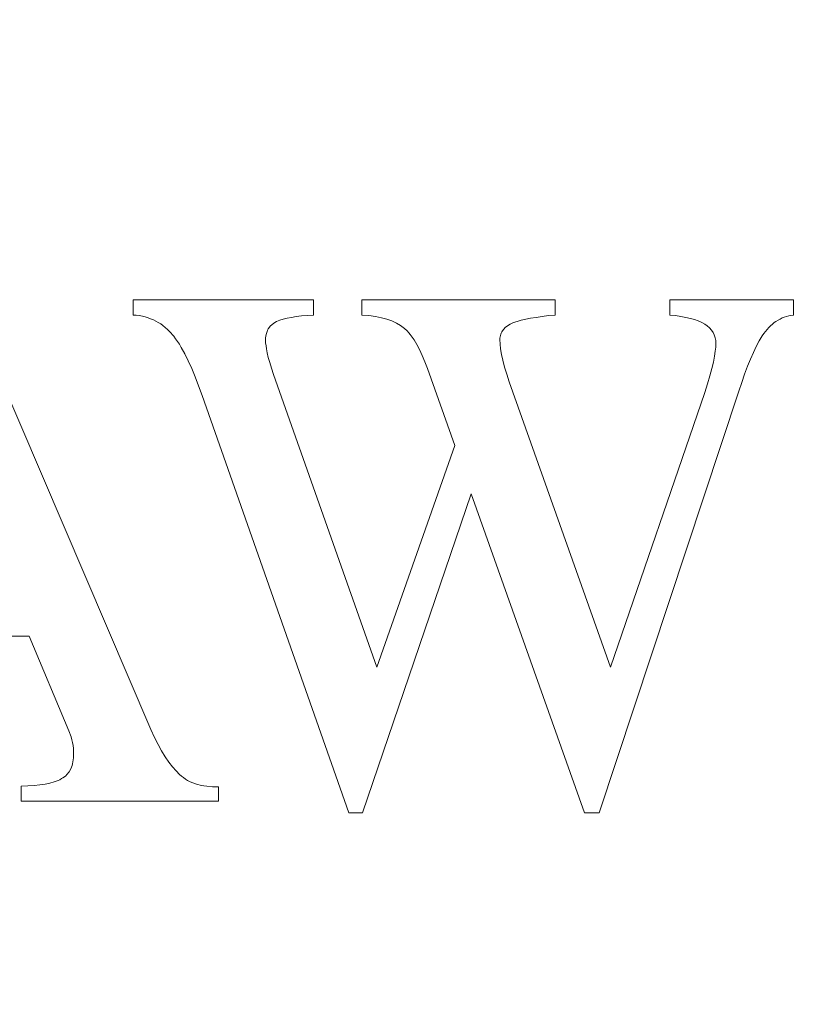
# Model space of a CAD drawing. Units: millimetres. Extents: x 13917 to 37790, y 3177 to 7212.
# Drawn here: x 14816 to 14818, y 4454 to 4458 of the extents above; entities that cross this region are included whole.
import ezdxf

# ---------------------------------------------------------------- set-up
doc = ezdxf.new("R2010")
doc.units = ezdxf.units.MM
doc.header["$LTSCALE"] = 100
doc.layers.add('GRUBE', color=7, linetype='Continuous', lineweight=35)

msp = doc.modelspace()

# ---------------------------------------------------------------- linework, layer by layer
at = {"layer": 'GRUBE', "color": 7, "lineweight": 13, "ltscale": 0.043458}
msp.add_line((14815.3135, 4456.5636), (14815.9981, 4454.9658), dxfattribs=at)
at = {"layer": 'GRUBE', "color": 7, "lineweight": 13, "ltscale": 0.001389}
for p, q in [((14815.9333, 4456.5319), (14815.9333, 4456.4763)), ((14816.5909, 4456.5319), (14816.5909, 4456.4763)), ((14816.7677, 4456.5319), (14816.7677, 4456.4763)), ((14817.4724, 4456.5319), (14817.4724, 4456.4763)), ((14817.8908, 4456.5319), (14817.8908, 4456.4763)), ((14818.3415, 4456.5319), (14818.3415, 4456.4763))]:
    msp.add_line(p, q, dxfattribs=at)
at = {"layer": 'GRUBE', "color": 7, "lineweight": 13, "ltscale": 0.016441}
msp.add_line((14816.5909, 4456.5319), (14815.9333, 4456.5319), dxfattribs=at)
at = {"layer": 'GRUBE', "color": 7, "lineweight": 13, "ltscale": 0.017618}
msp.add_line((14817.4724, 4456.5319), (14816.7677, 4456.5319), dxfattribs=at)
at = {"layer": 'GRUBE', "color": 7, "lineweight": 13, "ltscale": 0.011269}
msp.add_line((14818.3415, 4456.5319), (14817.8908, 4456.5319), dxfattribs=at)
at = {"layer": 'GRUBE', "color": 7, "lineweight": 13, "ltscale": 0.000289998}
msp.add_line((14815.9448, 4456.4756), (14815.9333, 4456.4763), dxfattribs=at)
at = {"layer": 'GRUBE', "color": 7, "lineweight": 13, "ltscale": 0.000273004}
msp.add_line((14815.9557, 4456.474), (14815.9448, 4456.4756), dxfattribs=at)
at = {"layer": 'GRUBE', "color": 7, "lineweight": 13, "ltscale": 0.000295097}
msp.add_line((14815.9672, 4456.4717), (14815.9557, 4456.474), dxfattribs=at)
at = {"layer": 'GRUBE', "color": 7, "lineweight": 13, "ltscale": 0.000257532}
msp.add_line((14815.9773, 4456.4694), (14815.9672, 4456.4717), dxfattribs=at)
at = {"layer": 'GRUBE', "color": 7, "lineweight": 13, "ltscale": 0.000280963}
msp.add_line((14815.9881, 4456.4663), (14815.9773, 4456.4694), dxfattribs=at)
at = {"layer": 'GRUBE', "color": 7, "lineweight": 13, "ltscale": 0.000450545}
msp.add_line((14816.5284, 4456.4709), (14816.5106, 4456.4678), dxfattribs=at)
at = {"layer": 'GRUBE', "color": 7, "lineweight": 13, "ltscale": 0.000485985}
msp.add_line((14816.5477, 4456.4732), (14816.5284, 4456.4709), dxfattribs=at)
at = {"layer": 'GRUBE', "color": 7, "lineweight": 13, "ltscale": 0.000503139}
msp.add_line((14816.5678, 4456.4748), (14816.5477, 4456.4732), dxfattribs=at)
at = {"layer": 'GRUBE', "color": 7, "lineweight": 13, "ltscale": 0.000580161}
for p, q in [((14816.5909, 4456.4763), (14816.5678, 4456.4748)), ((14815.5728, 4454.762), (14815.5496, 4454.7604))]:
    msp.add_line(p, q, dxfattribs=at)
at = {"layer": 'GRUBE', "color": 7, "lineweight": 13, "ltscale": 0.000639308}
msp.add_line((14816.7931, 4456.474), (14816.7677, 4456.4763), dxfattribs=at)
at = {"layer": 'GRUBE', "color": 7, "lineweight": 13, "ltscale": 0.000603088}
msp.add_line((14816.8171, 4456.4709), (14816.7931, 4456.474), dxfattribs=at)
at = {"layer": 'GRUBE', "color": 7, "lineweight": 13, "ltscale": 0.000552842}
msp.add_line((14816.8387, 4456.4663), (14816.8171, 4456.4709), dxfattribs=at)
at = {"layer": 'GRUBE', "color": 7, "lineweight": 13, "ltscale": 0.000545873}
msp.add_line((14817.4245, 4456.4709), (14817.4029, 4456.4678), dxfattribs=at)
at = {"layer": 'GRUBE', "color": 7, "lineweight": 13, "ltscale": 0.000583986}
msp.add_line((14817.4477, 4456.474), (14817.4245, 4456.4709), dxfattribs=at)
at = {"layer": 'GRUBE', "color": 7, "lineweight": 13, "ltscale": 0.000620315}
msp.add_line((14817.4724, 4456.4763), (14817.4477, 4456.474), dxfattribs=at)
at = {"layer": 'GRUBE', "color": 7, "lineweight": 13, "ltscale": 0.000524114}
msp.add_line((14817.9116, 4456.474), (14817.8908, 4456.4763), dxfattribs=at)
at = {"layer": 'GRUBE', "color": 7, "lineweight": 13, "ltscale": 0.000488673}
msp.add_line((14817.9309, 4456.4709), (14817.9116, 4456.474), dxfattribs=at)
at = {"layer": 'GRUBE', "color": 7, "lineweight": 13, "ltscale": 0.000454212}
msp.add_line((14817.9309, 4456.4709), (14817.9487, 4456.4671), dxfattribs=at)
at = {"layer": 'GRUBE', "color": 7, "lineweight": 13, "ltscale": 0.000220064}
for p, q in [((14818.3161, 4456.4709), (14818.3076, 4456.4686)), ((14816.11, 4454.796), (14816.117, 4454.7906))]:
    msp.add_line(p, q, dxfattribs=at)
at = {"layer": 'GRUBE', "color": 7, "lineweight": 13, "ltscale": 0.000201252}
msp.add_line((14818.3238, 4456.4732), (14818.3161, 4456.4709), dxfattribs=at)
at = {"layer": 'GRUBE', "color": 7, "lineweight": 13, "ltscale": 0.000201937}
msp.add_line((14818.3317, 4456.4746), (14818.3238, 4456.4732), dxfattribs=at)
at = {"layer": 'GRUBE', "color": 7, "lineweight": 13, "ltscale": 0.000248614}
msp.add_line((14818.3415, 4456.4763), (14818.3317, 4456.4746), dxfattribs=at)
at = {"layer": 'GRUBE', "color": 7, "lineweight": 13, "ltscale": 0.00025086}
for p, q in [((14815.9973, 4456.4624), (14815.9881, 4456.4663)), ((14818.0482, 4456.413), (14818.0521, 4456.4038))]:
    msp.add_line(p, q, dxfattribs=at)
at = {"layer": 'GRUBE', "color": 7, "lineweight": 13, "ltscale": 0.000268744}
msp.add_line((14816.0074, 4456.4586), (14815.9973, 4456.4624), dxfattribs=at)
at = {"layer": 'GRUBE', "color": 7, "lineweight": 13, "ltscale": 0.000258798}
msp.add_line((14816.0166, 4456.454), (14816.0074, 4456.4586), dxfattribs=at)
at = {"layer": 'GRUBE', "color": 7, "lineweight": 13, "ltscale": 0.000241898}
msp.add_line((14816.0251, 4456.4493), (14816.0166, 4456.454), dxfattribs=at)
at = {"layer": 'GRUBE', "color": 7, "lineweight": 13, "ltscale": 0.000268053}
msp.add_line((14816.0344, 4456.4439), (14816.0251, 4456.4493), dxfattribs=at)
at = {"layer": 'GRUBE', "color": 7, "lineweight": 13, "ltscale": 0.000247}
msp.add_line((14816.0344, 4456.4439), (14816.0421, 4456.4378), dxfattribs=at)
at = {"layer": 'GRUBE', "color": 7, "lineweight": 13, "ltscale": 0.000274454}
msp.add_line((14816.0421, 4456.4378), (14816.0506, 4456.4308), dxfattribs=at)
at = {"layer": 'GRUBE', "color": 7, "lineweight": 13, "ltscale": 0.000370739}
msp.add_line((14816.435, 4456.437), (14816.4257, 4456.4254), dxfattribs=at)
at = {"layer": 'GRUBE', "color": 7, "lineweight": 13, "ltscale": 0.000136488}
msp.add_line((14816.4389, 4456.4408), (14816.435, 4456.437), dxfattribs=at)
at = {"layer": 'GRUBE', "color": 7, "lineweight": 13, "ltscale": 0.000247239}
msp.add_line((14816.4466, 4456.447), (14816.4389, 4456.4408), dxfattribs=at)
at = {"layer": 'GRUBE', "color": 7, "lineweight": 13, "ltscale": 0.000284859}
msp.add_line((14816.4566, 4456.4524), (14816.4466, 4456.447), dxfattribs=at)
at = {"layer": 'GRUBE', "color": 7, "lineweight": 13, "ltscale": 0.000311754}
msp.add_line((14816.4682, 4456.457), (14816.4566, 4456.4524), dxfattribs=at)
at = {"layer": 'GRUBE', "color": 7, "lineweight": 13, "ltscale": 0.000329857}
msp.add_line((14816.4805, 4456.4617), (14816.4682, 4456.457), dxfattribs=at)
at = {"layer": 'GRUBE', "color": 7, "lineweight": 13, "ltscale": 0.000374603}
msp.add_line((14816.4952, 4456.4648), (14816.4805, 4456.4617), dxfattribs=at)
at = {"layer": 'GRUBE', "color": 7, "lineweight": 13, "ltscale": 0.000393476}
msp.add_line((14816.5106, 4456.4678), (14816.4952, 4456.4648), dxfattribs=at)
at = {"layer": 'GRUBE', "color": 7, "lineweight": 13, "ltscale": 0.000519491}
msp.add_line((14816.8588, 4456.4609), (14816.8387, 4456.4663), dxfattribs=at)
at = {"layer": 'GRUBE', "color": 7, "lineweight": 13, "ltscale": 0.000488195}
msp.add_line((14816.8773, 4456.4547), (14816.8588, 4456.4609), dxfattribs=at)
at = {"layer": 'GRUBE', "color": 7, "lineweight": 13, "ltscale": 0.000448763}
msp.add_line((14816.8773, 4456.4547), (14816.8935, 4456.447), dxfattribs=at)
at = {"layer": 'GRUBE', "color": 7, "lineweight": 13, "ltscale": 0.000450002}
msp.add_line((14816.8935, 4456.447), (14816.9089, 4456.4378), dxfattribs=at)
at = {"layer": 'GRUBE', "color": 7, "lineweight": 13, "ltscale": 0.000440212}
msp.add_line((14816.9089, 4456.4378), (14816.9228, 4456.4269), dxfattribs=at)
at = {"layer": 'GRUBE', "color": 7, "lineweight": 13, "ltscale": 0.000278362}
for p, q in [((14817.2987, 4456.437), (14817.2895, 4456.4308)), ((14818.0174, 4456.4432), (14818.0266, 4456.437))]:
    msp.add_line(p, q, dxfattribs=at)
at = {"layer": 'GRUBE', "color": 7, "lineweight": 13, "ltscale": 0.00029458}
msp.add_line((14817.3088, 4456.4432), (14817.2987, 4456.437), dxfattribs=at)
at = {"layer": 'GRUBE', "color": 7, "lineweight": 13, "ltscale": 0.000319479}
msp.add_line((14817.3203, 4456.4486), (14817.3088, 4456.4432), dxfattribs=at)
at = {"layer": 'GRUBE', "color": 7, "lineweight": 13, "ltscale": 0.00034783}
msp.add_line((14817.3335, 4456.4532), (14817.3203, 4456.4486), dxfattribs=at)
at = {"layer": 'GRUBE', "color": 7, "lineweight": 13, "ltscale": 0.000379084}
msp.add_line((14817.3481, 4456.457), (14817.3335, 4456.4532), dxfattribs=at)
at = {"layer": 'GRUBE', "color": 7, "lineweight": 13, "ltscale": 0.000440128}
msp.add_line((14817.3651, 4456.4617), (14817.3481, 4456.457), dxfattribs=at)
at = {"layer": 'GRUBE', "color": 7, "lineweight": 13, "ltscale": 0.000450479}
msp.add_line((14817.3829, 4456.4648), (14817.3651, 4456.4617), dxfattribs=at)
at = {"layer": 'GRUBE', "color": 7, "lineweight": 13, "ltscale": 0.000507517}
msp.add_line((14817.4029, 4456.4678), (14817.3829, 4456.4648), dxfattribs=at)
at = {"layer": 'GRUBE', "color": 7, "lineweight": 13, "ltscale": 0.000435221}
msp.add_line((14817.9487, 4456.4671), (14817.9656, 4456.4632), dxfattribs=at)
at = {"layer": 'GRUBE', "color": 7, "lineweight": 13, "ltscale": 0.000379268}
msp.add_line((14817.9656, 4456.4632), (14817.9803, 4456.4594), dxfattribs=at)
at = {"layer": 'GRUBE', "color": 7, "lineweight": 13, "ltscale": 0.000366176}
msp.add_line((14817.9803, 4456.4594), (14817.9942, 4456.4547), dxfattribs=at)
at = {"layer": 'GRUBE', "color": 7, "lineweight": 13, "ltscale": 0.000337036}
msp.add_line((14817.9942, 4456.4547), (14818.0065, 4456.4493), dxfattribs=at)
at = {"layer": 'GRUBE', "color": 7, "lineweight": 13, "ltscale": 0.000310957}
msp.add_line((14818.0065, 4456.4493), (14818.0174, 4456.4432), dxfattribs=at)
at = {"layer": 'GRUBE', "color": 7, "lineweight": 13, "ltscale": 0.000286922}
msp.add_line((14818.0266, 4456.437), (14818.0351, 4456.4293), dxfattribs=at)
at = {"layer": 'GRUBE', "color": 7, "lineweight": 13, "ltscale": 0.000218489}
msp.add_line((14818.2574, 4456.437), (14818.2512, 4456.4308), dxfattribs=at)
at = {"layer": 'GRUBE', "color": 7, "lineweight": 13, "ltscale": 0.000232368}
msp.add_line((14818.2644, 4456.4432), (14818.2574, 4456.437), dxfattribs=at)
at = {"layer": 'GRUBE', "color": 7, "lineweight": 13, "ltscale": 0.000205194}
msp.add_line((14818.2705, 4456.4486), (14818.2644, 4456.4432), dxfattribs=at)
at = {"layer": 'GRUBE', "color": 7, "lineweight": 13, "ltscale": 0.000177957}
msp.add_line((14818.2765, 4456.4525), (14818.2705, 4456.4486), dxfattribs=at)
at = {"layer": 'GRUBE', "color": 7, "lineweight": 13, "ltscale": 0.000255736}
msp.add_line((14818.2852, 4456.4578), (14818.2765, 4456.4525), dxfattribs=at)
at = {"layer": 'GRUBE', "color": 7, "lineweight": 13, "ltscale": 0.000198597}
msp.add_line((14818.2921, 4456.4617), (14818.2852, 4456.4578), dxfattribs=at)
at = {"layer": 'GRUBE', "color": 7, "lineweight": 13, "ltscale": 0.000215807}
for p, q in [((14818.2999, 4456.4655), (14818.2921, 4456.4617)), ((14816.1316, 4454.7805), (14816.1394, 4454.7766))]:
    msp.add_line(p, q, dxfattribs=at)
at = {"layer": 'GRUBE', "color": 7, "lineweight": 13, "ltscale": 0.000207836}
msp.add_line((14818.3076, 4456.4686), (14818.2999, 4456.4655), dxfattribs=at)
at = {"layer": 'GRUBE', "color": 7, "lineweight": 13, "ltscale": 0.000259443}
msp.add_line((14816.0506, 4456.4308), (14816.0583, 4456.4239), dxfattribs=at)
at = {"layer": 'GRUBE', "color": 7, "lineweight": 13, "ltscale": 0.000272977}
msp.add_line((14816.0583, 4456.4239), (14816.066, 4456.4161), dxfattribs=at)
at = {"layer": 'GRUBE', "color": 7, "lineweight": 13, "ltscale": 0.000573844}
msp.add_line((14816.066, 4456.4161), (14816.0815, 4456.3991), dxfattribs=at)
at = {"layer": 'GRUBE', "color": 7, "lineweight": 13, "ltscale": 0.000289383}
msp.add_line((14816.0815, 4456.3991), (14816.0884, 4456.3899), dxfattribs=at)
at = {"layer": 'GRUBE', "color": 7, "lineweight": 13, "ltscale": 0.000295284}
msp.add_line((14816.4188, 4456.4053), (14816.4165, 4456.3937), dxfattribs=at)
at = {"layer": 'GRUBE', "color": 7, "lineweight": 13, "ltscale": 0.000280858}
msp.add_line((14816.4219, 4456.4161), (14816.4188, 4456.4053), dxfattribs=at)
at = {"layer": 'GRUBE', "color": 7, "lineweight": 13, "ltscale": 0.00012226}
msp.add_line((14816.4234, 4456.4208), (14816.4219, 4456.4161), dxfattribs=at)
at = {"layer": 'GRUBE', "color": 7, "lineweight": 13, "ltscale": 0.000129228}
msp.add_line((14816.4257, 4456.4254), (14816.4234, 4456.4208), dxfattribs=at)
at = {"layer": 'GRUBE', "color": 7, "lineweight": 13, "ltscale": 0.000314009}
msp.add_line((14816.9228, 4456.4269), (14816.9321, 4456.4184), dxfattribs=at)
at = {"layer": 'GRUBE', "color": 7, "lineweight": 13, "ltscale": 0.000225203}
msp.add_line((14816.9321, 4456.4184), (14816.9383, 4456.4119), dxfattribs=at)
at = {"layer": 'GRUBE', "color": 7, "lineweight": 13, "ltscale": 0.000226139}
msp.add_line((14816.9383, 4456.4119), (14816.9441, 4456.4049), dxfattribs=at)
at = {"layer": 'GRUBE', "color": 7, "lineweight": 13, "ltscale": 0.000592539}
msp.add_line((14816.9441, 4456.4049), (14816.9583, 4456.386), dxfattribs=at)
at = {"layer": 'GRUBE', "color": 7, "lineweight": 13, "ltscale": 0.000234736}
for p, q in [((14817.2725, 4456.4015), (14817.2709, 4456.3922)), ((14816.1918, 4454.7604), (14816.1826, 4454.762))]:
    msp.add_line(p, q, dxfattribs=at)
at = {"layer": 'GRUBE', "color": 7, "lineweight": 13, "ltscale": 0.000140429}
msp.add_line((14817.274, 4456.4069), (14817.2725, 4456.4015), dxfattribs=at)
at = {"layer": 'GRUBE', "color": 7, "lineweight": 13, "ltscale": 0.000103989}
msp.add_line((14817.2756, 4456.4107), (14817.274, 4456.4069), dxfattribs=at)
at = {"layer": 'GRUBE', "color": 7, "lineweight": 13, "ltscale": 0.0001027}
msp.add_line((14817.2774, 4456.4144), (14817.2756, 4456.4107), dxfattribs=at)
at = {"layer": 'GRUBE', "color": 7, "lineweight": 13, "ltscale": 0.000139395}
msp.add_line((14817.2802, 4456.4192), (14817.2774, 4456.4144), dxfattribs=at)
at = {"layer": 'GRUBE', "color": 7, "lineweight": 13, "ltscale": 0.000370441}
msp.add_line((14817.2895, 4456.4308), (14817.2802, 4456.4192), dxfattribs=at)
at = {"layer": 'GRUBE', "color": 7, "lineweight": 13, "ltscale": 0.000259585}
msp.add_line((14818.0351, 4456.4293), (14818.042, 4456.4215), dxfattribs=at)
at = {"layer": 'GRUBE', "color": 7, "lineweight": 13, "ltscale": 0.0002624}
msp.add_line((14818.042, 4456.4215), (14818.0482, 4456.413), dxfattribs=at)
at = {"layer": 'GRUBE', "color": 7, "lineweight": 13, "ltscale": 0.000262569}
msp.add_line((14818.0521, 4456.4038), (14818.0552, 4456.3937), dxfattribs=at)
at = {"layer": 'GRUBE', "color": 7, "lineweight": 13, "ltscale": 0.000530089}
msp.add_line((14818.2273, 4456.3999), (14818.2157, 4456.3822), dxfattribs=at)
at = {"layer": 'GRUBE', "color": 7, "lineweight": 13, "ltscale": 0.000251438}
msp.add_line((14818.2327, 4456.4084), (14818.2273, 4456.3999), dxfattribs=at)
at = {"layer": 'GRUBE', "color": 7, "lineweight": 13, "ltscale": 0.000494358}
msp.add_line((14818.2451, 4456.4239), (14818.2327, 4456.4084), dxfattribs=at)
at = {"layer": 'GRUBE', "color": 7, "lineweight": 13, "ltscale": 0.000232241}
msp.add_line((14818.2512, 4456.4308), (14818.2451, 4456.4239), dxfattribs=at)
at = {"layer": 'GRUBE', "color": 7, "lineweight": 13, "ltscale": 0.000610141}
msp.add_line((14816.0884, 4456.3899), (14816.1023, 4456.3698), dxfattribs=at)
at = {"layer": 'GRUBE', "color": 7, "lineweight": 13, "ltscale": 0.000337673}
msp.add_line((14816.1023, 4456.3698), (14816.1093, 4456.3582), dxfattribs=at)
at = {"layer": 'GRUBE', "color": 7, "lineweight": 13, "ltscale": 0.000482178}
msp.add_line((14816.4165, 4456.3937), (14816.4165, 4456.3745), dxfattribs=at)
at = {"layer": 'GRUBE', "color": 7, "lineweight": 13, "ltscale": 0.000253976}
msp.add_line((14816.4165, 4456.3745), (14816.418, 4456.3644), dxfattribs=at)
at = {"layer": 'GRUBE', "color": 7, "lineweight": 13, "ltscale": 0.000292088}
msp.add_line((14816.418, 4456.3644), (14816.4196, 4456.3528), dxfattribs=at)
at = {"layer": 'GRUBE', "color": 7, "lineweight": 13, "ltscale": 0.000493126}
msp.add_line((14816.9583, 4456.386), (14816.9684, 4456.369), dxfattribs=at)
at = {"layer": 'GRUBE', "color": 7, "lineweight": 13, "ltscale": 0.000504867}
msp.add_line((14816.9684, 4456.369), (14816.9777, 4456.3511), dxfattribs=at)
at = {"layer": 'GRUBE', "color": 7, "lineweight": 13, "ltscale": 0.00013504}
msp.add_line((14817.2709, 4456.3922), (14817.2709, 4456.3868), dxfattribs=at)
at = {"layer": 'GRUBE', "color": 7, "lineweight": 13, "ltscale": 0.000405579}
msp.add_line((14817.2709, 4456.3868), (14817.2717, 4456.3706), dxfattribs=at)
at = {"layer": 'GRUBE', "color": 7, "lineweight": 13, "ltscale": 0.000445699}
msp.add_line((14817.2717, 4456.3706), (14817.2733, 4456.3528), dxfattribs=at)
at = {"layer": 'GRUBE', "color": 7, "lineweight": 13, "ltscale": 0.000276235}
msp.add_line((14818.0552, 4456.3937), (14818.0575, 4456.3829), dxfattribs=at)
at = {"layer": 'GRUBE', "color": 7, "lineweight": 13, "ltscale": 0.000598145}
msp.add_line((14818.0575, 4456.3829), (14818.0575, 4456.359), dxfattribs=at)
at = {"layer": 'GRUBE', "color": 7, "lineweight": 13, "ltscale": 0.000613253}
msp.add_line((14818.2049, 4456.3621), (14818.1949, 4456.3397), dxfattribs=at)
at = {"layer": 'GRUBE', "color": 7, "lineweight": 13, "ltscale": 0.000569718}
msp.add_line((14818.2157, 4456.3822), (14818.2049, 4456.3621), dxfattribs=at)
at = {"layer": 'GRUBE', "color": 7, "lineweight": 13, "ltscale": 0.000655926}
msp.add_line((14816.1093, 4456.3582), (14816.1216, 4456.3351), dxfattribs=at)
at = {"layer": 'GRUBE', "color": 7, "lineweight": 13, "ltscale": 0.000733488}
msp.add_line((14816.1216, 4456.3351), (14816.1347, 4456.3088), dxfattribs=at)
at = {"layer": 'GRUBE', "color": 7, "lineweight": 13, "ltscale": 0.000374643}
msp.add_line((14816.4196, 4456.3528), (14816.4226, 4456.3382), dxfattribs=at)
at = {"layer": 'GRUBE', "color": 7, "lineweight": 13, "ltscale": 0.000416458}
msp.add_line((14816.4226, 4456.3382), (14816.4265, 4456.322), dxfattribs=at)
at = {"layer": 'GRUBE', "color": 7, "lineweight": 13, "ltscale": 0.000608878}
msp.add_line((14816.9777, 4456.3511), (14816.9877, 4456.3289), dxfattribs=at)
at = {"layer": 'GRUBE', "color": 7, "lineweight": 13, "ltscale": 0.00062365}
msp.add_line((14816.9877, 4456.3289), (14816.9969, 4456.3057), dxfattribs=at)
at = {"layer": 'GRUBE', "color": 7, "lineweight": 13, "ltscale": 0.000510833}
msp.add_line((14817.2733, 4456.3528), (14817.2771, 4456.3328), dxfattribs=at)
at = {"layer": 'GRUBE', "color": 7, "lineweight": 13, "ltscale": 0.000552429}
msp.add_line((14817.2771, 4456.3328), (14817.2817, 4456.3112), dxfattribs=at)
at = {"layer": 'GRUBE', "color": 7, "lineweight": 13, "ltscale": 0.00052995}
msp.add_line((14818.0529, 4456.3258), (14818.049, 4456.305), dxfattribs=at)
at = {"layer": 'GRUBE', "color": 7, "lineweight": 13, "ltscale": 0.000469503}
msp.add_line((14818.0559, 4456.3444), (14818.0529, 4456.3258), dxfattribs=at)
at = {"layer": 'GRUBE', "color": 7, "lineweight": 13, "ltscale": 0.000368611}
msp.add_line((14818.0575, 4456.359), (14818.0559, 4456.3444), dxfattribs=at)
at = {"layer": 'GRUBE', "color": 7, "lineweight": 13, "ltscale": 0.000656371}
msp.add_line((14818.1949, 4456.3397), (14818.1841, 4456.3158), dxfattribs=at)
at = {"layer": 'GRUBE', "color": 7, "lineweight": 13, "ltscale": 0.0007602}
msp.add_line((14816.1347, 4456.3088), (14816.1471, 4456.2811), dxfattribs=at)
at = {"layer": 'GRUBE', "color": 7, "lineweight": 13, "ltscale": 0.000482391}
msp.add_line((14816.4265, 4456.322), (14816.4319, 4456.3034), dxfattribs=at)
at = {"layer": 'GRUBE', "color": 7, "lineweight": 13, "ltscale": 0.000543454}
msp.add_line((14816.4319, 4456.3034), (14816.4381, 4456.2826), dxfattribs=at)
at = {"layer": 'GRUBE', "color": 7, "lineweight": 13, "ltscale": 0.000666233}
msp.add_line((14816.9969, 4456.3057), (14817.007, 4456.2811), dxfattribs=at)
at = {"layer": 'GRUBE', "color": 7, "lineweight": 13, "ltscale": 0.00063663}
msp.add_line((14817.2817, 4456.3112), (14817.2879, 4456.2865), dxfattribs=at)
at = {"layer": 'GRUBE', "color": 7, "lineweight": 13, "ltscale": 0.000613199}
msp.add_line((14818.049, 4456.305), (14818.0436, 4456.2811), dxfattribs=at)
at = {"layer": 'GRUBE', "color": 7, "lineweight": 13, "ltscale": 0.000702433}
msp.add_line((14818.1841, 4456.3158), (14818.174, 4456.2895), dxfattribs=at)
at = {"layer": 'GRUBE', "color": 7, "lineweight": 13, "ltscale": 0.000813526}
msp.add_line((14816.1471, 4456.2811), (14816.1594, 4456.251), dxfattribs=at)
at = {"layer": 'GRUBE', "color": 7, "lineweight": 13, "ltscale": 0.000610394}
msp.add_line((14816.4381, 4456.2826), (14816.4458, 4456.2594), dxfattribs=at)
at = {"layer": 'GRUBE', "color": 7, "lineweight": 13, "ltscale": 0.028282}
msp.add_line((14816.4458, 4456.2594), (14816.8225, 4455.1927), dxfattribs=at)
at = {"layer": 'GRUBE', "color": 7, "lineweight": 13, "ltscale": 0.007434}
msp.add_line((14817.007, 4456.2811), (14817.1065, 4456.0009), dxfattribs=at)
at = {"layer": 'GRUBE', "color": 7, "lineweight": 13, "ltscale": 0.0006656}
msp.add_line((14817.2879, 4456.2865), (14817.2956, 4456.261), dxfattribs=at)
at = {"layer": 'GRUBE', "color": 7, "lineweight": 13, "ltscale": 0.000750351}
msp.add_line((14817.2956, 4456.261), (14817.3049, 4456.2324), dxfattribs=at)
at = {"layer": 'GRUBE', "color": 7, "lineweight": 13, "ltscale": 0.000763613}
msp.add_line((14818.0366, 4456.2548), (14818.0282, 4456.2255), dxfattribs=at)
at = {"layer": 'GRUBE', "color": 7, "lineweight": 13, "ltscale": 0.000678746}
msp.add_line((14818.0436, 4456.2811), (14818.0366, 4456.2548), dxfattribs=at)
at = {"layer": 'GRUBE', "color": 7, "lineweight": 13, "ltscale": 0.000793332}
msp.add_line((14818.1632, 4456.261), (14818.1532, 4456.2309), dxfattribs=at)
at = {"layer": 'GRUBE', "color": 7, "lineweight": 13, "ltscale": 0.000763545}
msp.add_line((14818.174, 4456.2895), (14818.1632, 4456.261), dxfattribs=at)
at = {"layer": 'GRUBE', "color": 7, "lineweight": 13, "ltscale": 0.000867449}
msp.add_line((14816.1594, 4456.251), (14816.1718, 4456.2185), dxfattribs=at)
at = {"layer": 'GRUBE', "color": 7, "lineweight": 13, "ltscale": 0.000946362}
msp.add_line((14816.1718, 4456.2185), (14816.1849, 4456.183), dxfattribs=at)
at = {"layer": 'GRUBE', "color": 7, "lineweight": 13, "ltscale": 0.027581}
msp.add_line((14817.3049, 4456.2324), (14817.6739, 4455.1927), dxfattribs=at)
at = {"layer": 'GRUBE', "color": 7, "lineweight": 13, "ltscale": 0.000830031}
msp.add_line((14818.0282, 4456.2255), (14818.0181, 4456.1938), dxfattribs=at)
at = {"layer": 'GRUBE', "color": 7, "lineweight": 13, "ltscale": 0.000835997}
msp.add_line((14818.1532, 4456.2309), (14818.1424, 4456.1992), dxfattribs=at)
at = {"layer": 'GRUBE', "color": 7, "lineweight": 13, "ltscale": 0.040317}
msp.add_line((14816.1849, 4456.183), (14816.7198, 4454.6616), dxfattribs=at)
at = {"layer": 'GRUBE', "color": 7, "lineweight": 13, "ltscale": 0.040501}
msp.add_line((14818.1424, 4456.1992), (14817.6322, 4454.6616), dxfattribs=at)
at = {"layer": 'GRUBE', "color": 7, "lineweight": 13, "ltscale": 0.026467}
msp.add_line((14818.0181, 4456.1938), (14817.6739, 4455.1927), dxfattribs=at)
at = {"layer": 'GRUBE', "color": 7, "lineweight": 13, "ltscale": 0.021416}
msp.add_line((14817.1065, 4456.0009), (14816.8225, 4455.1927), dxfattribs=at)
at = {"layer": 'GRUBE', "color": 7, "lineweight": 13, "ltscale": 0.030701}
msp.add_line((14817.166, 4455.8241), (14816.77, 4454.6616), dxfattribs=at)
at = {"layer": 'GRUBE', "color": 7, "lineweight": 13, "ltscale": 0.030847}
msp.add_line((14817.166, 4455.8241), (14817.5797, 4454.6616), dxfattribs=at)
at = {"layer": 'GRUBE', "color": 7, "lineweight": 13, "ltscale": 0.018448}
msp.add_line((14815.555, 4455.3062), (14814.8171, 4455.3062), dxfattribs=at)
at = {"layer": 'GRUBE', "color": 7, "lineweight": 13, "ltscale": 0.009368}
msp.add_line((14815.555, 4455.3062), (14815.6994, 4454.9604), dxfattribs=at)
at = {"layer": 'GRUBE', "color": 7, "lineweight": 13, "ltscale": 0.000785863}
msp.add_line((14815.9981, 4454.9658), (14816.0112, 4454.9372), dxfattribs=at)
at = {"layer": 'GRUBE', "color": 7, "lineweight": 13, "ltscale": 0.000573549}
msp.add_line((14815.6994, 4454.9604), (14815.7071, 4454.9388), dxfattribs=at)
at = {"layer": 'GRUBE', "color": 7, "lineweight": 13, "ltscale": 0.000281277}
msp.add_line((14815.7071, 4454.9388), (14815.7102, 4454.9279), dxfattribs=at)
at = {"layer": 'GRUBE', "color": 7, "lineweight": 13, "ltscale": 0.000257246}
msp.add_line((14815.7102, 4454.9279), (14815.7125, 4454.9179), dxfattribs=at)
at = {"layer": 'GRUBE', "color": 7, "lineweight": 13, "ltscale": 0.000733573}
msp.add_line((14816.0112, 4454.9372), (14816.0244, 4454.911), dxfattribs=at)
at = {"layer": 'GRUBE', "color": 7, "lineweight": 13, "ltscale": 0.000276195}
msp.add_line((14815.7125, 4454.9179), (14815.7148, 4454.9071), dxfattribs=at)
at = {"layer": 'GRUBE', "color": 7, "lineweight": 13, "ltscale": 0.000251745}
msp.add_line((14815.7148, 4454.9071), (14815.7156, 4454.8971), dxfattribs=at)
at = {"layer": 'GRUBE', "color": 7, "lineweight": 13, "ltscale": 0.000232352}
msp.add_line((14815.7156, 4454.8971), (14815.7164, 4454.8878), dxfattribs=at)
at = {"layer": 'GRUBE', "color": 7, "lineweight": 13, "ltscale": 0.000665212}
msp.add_line((14816.0244, 4454.911), (14816.0375, 4454.8878), dxfattribs=at)
at = {"layer": 'GRUBE', "color": 7, "lineweight": 13, "ltscale": 0.000371497}
msp.add_line((14815.7164, 4454.8623), (14815.7141, 4454.8477), dxfattribs=at)
at = {"layer": 'GRUBE', "color": 7, "lineweight": 13, "ltscale": 0.000636673}
msp.add_line((14815.7164, 4454.8878), (14815.7164, 4454.8623), dxfattribs=at)
at = {"layer": 'GRUBE', "color": 7, "lineweight": 13, "ltscale": 0.000632307}
msp.add_line((14816.0375, 4454.8878), (14816.0506, 4454.8662), dxfattribs=at)
at = {"layer": 'GRUBE', "color": 7, "lineweight": 13, "ltscale": 0.000583199}
msp.add_line((14816.0506, 4454.8662), (14816.0637, 4454.8469), dxfattribs=at)
at = {"layer": 'GRUBE', "color": 7, "lineweight": 13, "ltscale": 0.000311052}
msp.add_line((14815.7063, 4454.8222), (14815.7002, 4454.8114), dxfattribs=at)
at = {"layer": 'GRUBE', "color": 7, "lineweight": 13, "ltscale": 0.000329611}
msp.add_line((14815.711, 4454.8345), (14815.7063, 4454.8222), dxfattribs=at)
at = {"layer": 'GRUBE', "color": 7, "lineweight": 13, "ltscale": 0.000159273}
msp.add_line((14815.7125, 4454.8407), (14815.711, 4454.8345), dxfattribs=at)
at = {"layer": 'GRUBE', "color": 7, "lineweight": 13, "ltscale": 0.000177794}
msp.add_line((14815.7141, 4454.8477), (14815.7125, 4454.8407), dxfattribs=at)
at = {"layer": 'GRUBE', "color": 7, "lineweight": 13, "ltscale": 0.000536554}
msp.add_line((14816.0637, 4454.8469), (14816.0768, 4454.8299), dxfattribs=at)
at = {"layer": 'GRUBE', "color": 7, "lineweight": 13, "ltscale": 0.000491824}
msp.add_line((14816.0768, 4454.8299), (14816.09, 4454.8153), dxfattribs=at)
at = {"layer": 'GRUBE', "color": 7, "lineweight": 13, "ltscale": 0.000182001}
msp.add_line((14815.6724, 4454.7867), (14815.6662, 4454.7828), dxfattribs=at)
at = {"layer": 'GRUBE', "color": 7, "lineweight": 13, "ltscale": 0.000155644}
msp.add_line((14815.6778, 4454.7898), (14815.6724, 4454.7867), dxfattribs=at)
at = {"layer": 'GRUBE', "color": 7, "lineweight": 13, "ltscale": 0.000165983}
msp.add_line((14815.6832, 4454.7936), (14815.6778, 4454.7898), dxfattribs=at)
at = {"layer": 'GRUBE', "color": 7, "lineweight": 13, "ltscale": 0.000150727}
msp.add_line((14815.6878, 4454.7975), (14815.6832, 4454.7936), dxfattribs=at)
at = {"layer": 'GRUBE', "color": 7, "lineweight": 13, "ltscale": 0.000163867}
msp.add_line((14815.6924, 4454.8021), (14815.6878, 4454.7975), dxfattribs=at)
at = {"layer": 'GRUBE', "color": 7, "lineweight": 13, "ltscale": 0.000301454}
msp.add_line((14815.7002, 4454.8114), (14815.6924, 4454.8021), dxfattribs=at)
at = {"layer": 'GRUBE', "color": 7, "lineweight": 13, "ltscale": 0.000463953}
msp.add_line((14816.09, 4454.8153), (14816.1031, 4454.8021), dxfattribs=at)
at = {"layer": 'GRUBE', "color": 7, "lineweight": 13, "ltscale": 0.00023251}
msp.add_line((14816.1031, 4454.8021), (14816.11, 4454.796), dxfattribs=at)
at = {"layer": 'GRUBE', "color": 7, "lineweight": 13, "ltscale": 0.000235415}
msp.add_line((14816.117, 4454.7906), (14816.1247, 4454.7851), dxfattribs=at)
at = {"layer": 'GRUBE', "color": 7, "lineweight": 13, "ltscale": 0.000208903}
msp.add_line((14816.1247, 4454.7851), (14816.1316, 4454.7805), dxfattribs=at)
at = {"layer": 'GRUBE', "color": 7, "lineweight": 13, "ltscale": 0.000617703}
msp.add_line((14815.5496, 4454.7604), (14815.5249, 4454.7597), dxfattribs=at)
at = {"layer": 'GRUBE', "color": 7, "lineweight": 13, "ltscale": 0.00139}
msp.add_line((14815.5249, 4454.7597), (14815.5249, 4454.7041), dxfattribs=at)
at = {"layer": 'GRUBE', "color": 7, "lineweight": 13, "ltscale": 0.000524304}
for p, q in [((14815.5936, 4454.7643), (14815.5728, 4454.762)), ((14816.2227, 4454.7574), (14816.2019, 4454.7597))]:
    msp.add_line(p, q, dxfattribs=at)
at = {"layer": 'GRUBE', "color": 7, "lineweight": 13, "ltscale": 0.000485841}
msp.add_line((14815.6129, 4454.7666), (14815.5936, 4454.7643), dxfattribs=at)
at = {"layer": 'GRUBE', "color": 7, "lineweight": 13, "ltscale": 0.000435407}
msp.add_line((14815.6299, 4454.7705), (14815.6129, 4454.7666), dxfattribs=at)
at = {"layer": 'GRUBE', "color": 7, "lineweight": 13, "ltscale": 0.000421471}
msp.add_line((14815.6461, 4454.7751), (14815.6299, 4454.7705), dxfattribs=at)
at = {"layer": 'GRUBE', "color": 7, "lineweight": 13, "ltscale": 0.000182998}
msp.add_line((14815.6531, 4454.7774), (14815.6461, 4454.7751), dxfattribs=at)
at = {"layer": 'GRUBE', "color": 7, "lineweight": 13, "ltscale": 0.000190079}
msp.add_line((14815.66, 4454.7805), (14815.6531, 4454.7774), dxfattribs=at)
at = {"layer": 'GRUBE', "color": 7, "lineweight": 13, "ltscale": 0.000164839}
msp.add_line((14815.6662, 4454.7828), (14815.66, 4454.7805), dxfattribs=at)
at = {"layer": 'GRUBE', "color": 7, "lineweight": 13, "ltscale": 0.000232865}
msp.add_line((14816.1394, 4454.7766), (14816.1479, 4454.7728), dxfattribs=at)
at = {"layer": 'GRUBE', "color": 7, "lineweight": 13, "ltscale": 0.000451811}
msp.add_line((14816.1648, 4454.7666), (14816.1479, 4454.7728), dxfattribs=at)
at = {"layer": 'GRUBE', "color": 7, "lineweight": 13, "ltscale": 0.00045874}
msp.add_line((14816.1826, 4454.762), (14816.1648, 4454.7666), dxfattribs=at)
at = {"layer": 'GRUBE', "color": 7, "lineweight": 13, "ltscale": 0.000251541}
msp.add_line((14816.2019, 4454.7597), (14816.1918, 4454.7604), dxfattribs=at)
at = {"layer": 'GRUBE', "color": 7, "lineweight": 13, "ltscale": 0.000559616}
msp.add_line((14816.2451, 4454.7574), (14816.2227, 4454.7574), dxfattribs=at)
at = {"layer": 'GRUBE', "color": 7, "lineweight": 13, "ltscale": 0.001332}
msp.add_line((14816.2451, 4454.7574), (14816.2451, 4454.7041), dxfattribs=at)
at = {"layer": 'GRUBE', "color": 7, "lineweight": 13, "ltscale": 0.018004}
msp.add_line((14816.2451, 4454.7041), (14815.5249, 4454.7041), dxfattribs=at)
at = {"layer": 'GRUBE', "color": 7, "lineweight": 13, "ltscale": 0.001254}
msp.add_line((14816.77, 4454.6616), (14816.7198, 4454.6616), dxfattribs=at)
at = {"layer": 'GRUBE', "color": 7, "lineweight": 13, "ltscale": 0.001312}
msp.add_line((14817.6322, 4454.6616), (14817.5797, 4454.6616), dxfattribs=at)
at = {"layer": 'GRUBE', "color": 7, "lineweight": 13}
for radius in [24.2409, 17.2, 17.05]:
    msp.add_circle((14818.6503, 4460.7203), radius, dxfattribs=at)
msp.add_arc((14818.6503, 4460.7203), 28.0063, 225, 135, dxfattribs=at)

doc.saveas('drawing.dxf')
